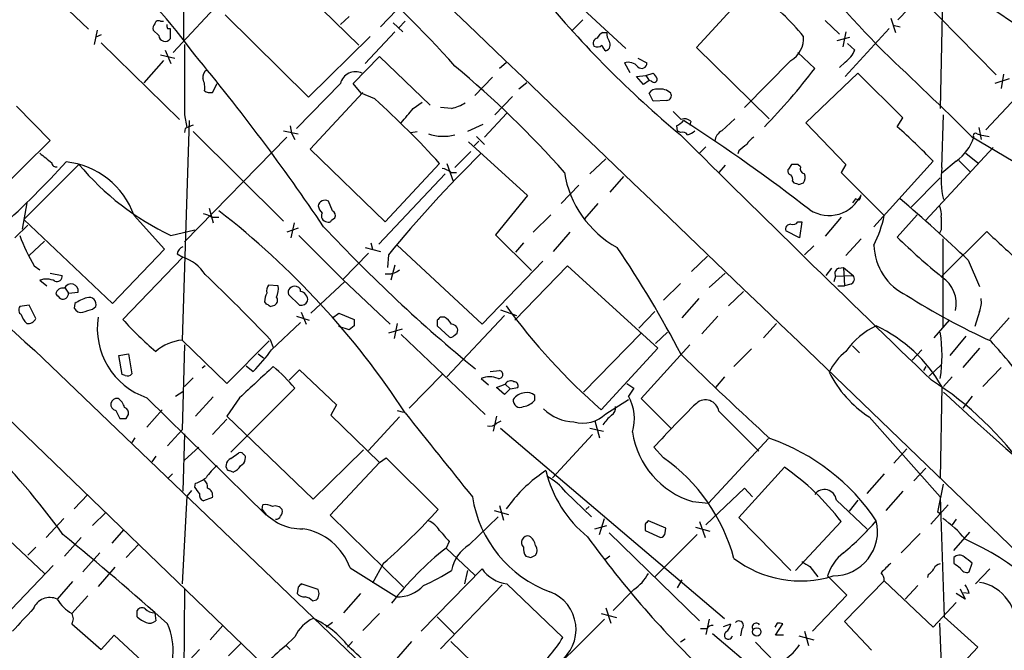
# Model space of a CAD drawing. Extents: x 5 to 1051, y 17 to 893.
# Drawn here: x 282 to 386, y 401 to 468 of the extents above; entities that cross this region are included whole.
import ezdxf

# ---------------------------------------------------------------- set-up
doc = ezdxf.new("R2010")
doc.units = 0
doc.header["$MEASUREMENT"] = 0
doc.layers.add('MAIN', color=5, linetype='CONTINUOUS')

msp = doc.modelspace()

# ---------------------------------------------------------------- linework, layer by layer
at = {"layer": 'MAIN'}
for p, q in [((299.212, 481.584), (299.212, 465.4973)), ((326.5593, 482.5153), (346.0327, 464.566)), ((382.016, 475.0646), (374.8193, 467.614)), ((308.9487, 473.5406), (317.754, 464.9046)), ((375.7507, 471.424), (385.2333, 461.772)), ((379.5607, 471.8473), (379.3067, 458.216)), ((284.734, 470.8313), (289.1367, 466.598)), ((358.9867, 470.662), (353.4833, 464.6506)), ((303.4453, 469.9), (298.1113, 464.1426)), ((303.6147, 468.122), (312.42, 459.4013)), ((321.7333, 468.63), (320.04, 466.852)), ((296.7567, 467.4446), (297.0953, 467.4446)), ((316.738, 467.9526), (315.8067, 467.106)), ((321.3947, 467.2753), (322.4107, 466.344)), ((321.9873, 466.7673), (322.6647, 467.4446)), ((341.4607, 467.614), (340.36, 466.5133)), ((367.1147, 467.5293), (368.6387, 466.09)), ((374.0573, 467.7833), (374.5653, 466.2593)), ((374.3113, 467.0213), (375.0733, 466.852)), ((290.068, 466.5133), (289.7293, 464.9893)), ((290.4913, 466.0053), (289.8987, 465.7513)), ((296.5873, 465.9206), (295.9947, 466.5133)), ((297.5187, 466.6826), (297.7727, 466.6826)), ((297.7727, 466.6826), (297.7727, 465.582)), ((321.564, 466.344), (318.4313, 462.9573)), ((343.5773, 466.2593), (344.0007, 466.2593)), ((369.316, 466.344), (368.9773, 464.7353)), ((373.888, 466.6826), (369.2313, 461.6026)), ((290.4913, 465.1586), (298.7887, 457.0306)), ((312.42, 459.4013), (318.9393, 465.836)), ((368.3847, 465.4126), (369.7393, 465.7513)), ((369.4853, 465.074), (370.2473, 464.3966)), ((296.7567, 463.8886), (298.2807, 463.55)), ((297.2647, 464.3966), (297.8573, 462.9573)), ((353.4833, 464.6506), (361.188, 457.1153)), ((364.236, 464.1426), (366.014, 462.4493)), ((297.0953, 463.296), (294.9787, 460.9253)), ((317.1613, 460.8406), (319.9553, 463.7193)), ((319.9553, 463.7193), (325.2893, 458.5546)), ((333.3327, 463.042), (332.6553, 462.4493)), ((345.8633, 463.042), (346.456, 462.026)), ((347.3027, 463.55), (348.234, 463.042)), ((363.474, 463.296), (358.5633, 458.3006)), ((369.2313, 463.1266), (368.6387, 462.534)), ((391.0753, 463.3806), (384.1327, 455.93)), ((348.1493, 461.6873), (348.9113, 461.9413)), ((370.586, 461.9413), (365.0827, 456.692)), ((375.3273, 457.2), (370.586, 461.9413)), ((385.9953, 461.8566), (385.7413, 460.3326)), ((302.26, 459.9093), (302.768, 460.8406)), ((315.8067, 460.8406), (311.15, 456.0993)), ((318.008, 459.8246), (317.1613, 460.8406)), ((331.8933, 461.518), (330.0307, 459.5706)), ((335.534, 460.9253), (334.6873, 460.248)), ((347.1333, 461.6026), (348.1493, 461.6873)), ((347.8953, 460.756), (347.1333, 461.6026)), ((348.488, 461.1793), (347.8953, 460.756)), ((348.1493, 461.6873), (348.488, 461.1793)), ((348.742, 461.0946), (348.488, 461.1793)), ((386.588, 461.3486), (385.064, 460.8406)), ((318.1773, 459.9093), (312.5893, 453.898)), ((319.4473, 459.232), (318.008, 459.8246)), ((348.9113, 458.978), (348.488, 459.8246)), ((323.5113, 458.216), (324.4427, 458.8933)), ((334.01, 459.486), (332.1473, 457.5386)), ((350.3507, 459.0626), (348.9113, 458.978)), ((281.5167, 458.47), (285.0727, 454.8293)), ((327.5753, 458.216), (326.39, 458.3006)), ((333.4173, 457.708), (331.0467, 455.168)), ((299.8047, 456.946), (299.0427, 433.6626)), ((299.2967, 457.5386), (299.5507, 456.184)), ((330.8773, 456.5226), (329.2687, 455.7606)), ((352.8907, 456.8613), (352.806, 456.438)), ((356.1927, 455.8453), (357.5473, 457.1153)), ((365.0827, 456.692), (369.316, 452.2893)), ((374.7347, 456.2686), (375.3273, 457.2)), ((379.476, 451.9506), (379.6453, 457.5386)), ((299.3813, 456.0993), (299.2967, 455.676)), ((300.228, 455.7606), (309.7953, 446.278)), ((309.7953, 455.8453), (311.3193, 455.5066)), ((310.4727, 456.3533), (310.642, 455.5913)), ((310.642, 455.5913), (310.9807, 454.914)), ((323.2573, 455.676), (323.9347, 455.7606)), ((351.3667, 456.3533), (351.4513, 455.8453)), ((351.79, 455.676), (351.4513, 455.8453)), ((383.2013, 455.5066), (383.54, 455.422)), ((383.3707, 456.184), (383.6247, 454.914)), ((285.0727, 454.8293), (277.7913, 447.6326)), ((299.2967, 444.0766), (310.134, 455.168)), ((329.3533, 454.66), (335.6187, 448.9873)), ((329.946, 454.2366), (330.454, 454.7446)), ((330.2, 455.2526), (331.0467, 454.406)), ((382.6087, 455.2526), (387.0113, 452.628)), ((383.54, 455.422), (384.4713, 455.2526)), ((312.5893, 453.898), (320.548, 446.1933)), ((327.914, 451.9506), (329.6073, 453.644)), ((354.4993, 454.152), (353.822, 453.4746)), ((357.9707, 453.7286), (357.886, 453.39)), ((384.8947, 454.0673), (377.7827, 446.3626)), ((382.016, 453.4746), (383.286, 452.4586)), ((320.548, 446.1933), (326.3053, 452.374)), ((327.0673, 452.374), (327.7447, 450.5113)), ((343.916, 452.882), (342.2227, 451.2733)), ((372.2793, 445.6853), (378.5447, 452.628)), ((381, 452.628), (379.476, 451.358)), ((381.254, 452.7126), (382.4393, 451.5273)), ((288.1207, 452.2893), (282.2787, 446.4473)), ((327.4907, 451.4426), (328.0833, 451.4426)), ((356.5313, 452.2046), (355.854, 451.4426)), ((363.5587, 452.2893), (363.22, 451.7813)), ((364.49, 452.0353), (364.236, 452.2893)), ((369.316, 452.2893), (368.808, 451.4426)), ((368.808, 451.4426), (373.38, 446.8706)), ((326.898, 451.2733), (319.8707, 443.8226)), ((345.7787, 451.0193), (344.3393, 449.326)), ((363.6433, 450.5113), (363.8127, 450.342)), ((364.3207, 450.1726), (364.8287, 450.342)), ((379.3067, 450.85), (376.174, 447.7173)), ((341.0373, 450.088), (339.1747, 448.1406)), ((282.6173, 448.2253), (282.1093, 445.4313)), ((314.96, 447.3786), (314.5367, 448.3946)), ((335.6187, 448.9873), (332.232, 444.8386)), ((370.332, 448.6486), (369.9933, 448.2253)), ((370.6707, 448.4793), (370.332, 448.6486)), ((301.9213, 447.6326), (302.3447, 446.1086)), ((343.0693, 448.1406), (341.63, 446.532)), ((291.6767, 437.5573), (282.2787, 446.4473)), ((293.9627, 446.8706), (297.18, 443.3146)), ((302.1753, 446.7013), (302.9373, 446.7013)), ((310.896, 446.1086), (310.5573, 444.5)), ((314.8753, 446.3626), (315.214, 446.6166)), ((338.074, 446.9553), (336.2113, 445.0926)), ((364.236, 446.1933), (364.6593, 446.1933)), ((364.6593, 446.1933), (364.4053, 444.5)), ((368.808, 446.7013), (367.1147, 444.6693)), ((376.8513, 446.9553), (374.7347, 444.5846)), ((282.702, 445.8546), (281.3473, 444.5)), ((297.8573, 444.754), (300.3973, 445.3466)), ((311.3193, 445.516), (310.134, 445.0926)), ((340.106, 445.0926), (338.328, 443.0606)), ((364.4053, 444.5), (362.966, 445.262)), ((379.3913, 445.3466), (379.222, 445.008)), ((379.476, 440.436), (384.2173, 445.1773)), ((284.48, 444.1613), (282.8713, 442.6373)), ((311.404, 444.754), (316.0607, 440.0973)), ((332.232, 444.8386), (336.042, 441.0286)), ((370.9247, 444.4153), (369.316, 442.6373)), ((379.5607, 444.4153), (379.5607, 435.0173)), ((297.18, 443.3146), (291.6767, 437.5573)), ((318.4313, 443.484), (320.04, 443.0606)), ((319.024, 443.992), (319.1933, 443.3146)), ((321.818, 443.738), (330.7927, 435.356)), ((335.1953, 443.992), (334.3487, 442.976)), ((365.9293, 443.6533), (364.9133, 442.722)), ((299.1273, 442.468), (292.7773, 435.864)), ((298.5347, 442.8066), (299.1273, 442.468)), ((318.77, 442.8913), (316.0607, 440.0973)), ((320.8867, 442.722), (320.802, 441.3673)), ((330.7927, 435.356), (337.2273, 442.0446)), ((354.6687, 442.5526), (352.9753, 440.944)), ((382.27, 442.1293), (383.4553, 439.3353)), ((283.3793, 441.5366), (283.972, 441.1133)), ((321.564, 441.6213), (321.1407, 440.0126)), ((334.264, 435.7793), (339.852, 441.5366)), ((339.852, 441.5366), (349.4193, 432.816)), ((367.792, 441.2826), (367.1993, 440.5206)), ((368.554, 441.2826), (369.062, 441.3673)), ((369.062, 441.3673), (370.078, 440.5206)), ((369.062, 441.3673), (369.1467, 439.42)), ((283.972, 440.0126), (284.734, 439.42)), ((285.0727, 440.7746), (286.3427, 440.5206)), ((312.674, 436.5413), (316.23, 439.8433)), ((316.0607, 440.0973), (321.056, 435.356)), ((356.5313, 440.7746), (354.838, 439.2506)), ((368.2153, 440.436), (368.046, 439.8433)), ((368.2153, 440.436), (370.078, 440.5206)), ((286.6813, 439.166), (287.02, 438.658)), ((309.2027, 439.42), (308.1867, 439.5046)), ((351.79, 439.674), (350.012, 437.896)), ((356.87, 437.3033), (358.4787, 438.8273)), ((368.4693, 439.42), (369.1467, 439.42)), ((369.824, 439.5893), (369.1467, 439.42)), ((287.02, 438.658), (288.036, 438.7426)), ((310.3033, 438.4886), (311.4887, 437.388)), ((353.7373, 438.0653), (351.9593, 436.0333)), ((282.8713, 437.388), (281.8553, 437.2186)), ((283.5487, 435.9486), (282.8713, 437.388)), ((287.6973, 437.5573), (287.6127, 437.0493)), ((289.56, 436.9646), (289.8987, 437.2186)), ((307.7633, 437.7266), (307.9327, 437.4726)), ((308.356, 437.2186), (308.864, 437.388)), ((332.74, 436.88), (334.4333, 436.2873)), ((349.0807, 436.7106), (347.3873, 434.9326)), ((383.4553, 436.7106), (382.9473, 435.102)), ((311.15, 436.2026), (312.5047, 435.7793)), ((311.658, 436.626), (312.166, 435.356)), ((314.96, 436.0333), (315.6373, 436.5413)), ((315.6373, 436.5413), (317.246, 435.864)), ((326.0513, 435.7793), (326.0513, 435.1866)), ((326.8133, 436.118), (326.39, 436.118)), ((333.1633, 436.2873), (327.0673, 429.768)), ((355.7693, 436.2026), (354.076, 434.34)), ((380.238, 435.7793), (378.6293, 433.9166)), ((386.588, 436.0333), (384.556, 433.7473)), ((308.5253, 432.6466), (311.5733, 435.5253)), ((316.738, 434.7633), (315.6373, 435.102)), ((317.246, 435.1866), (316.738, 434.7633)), ((322.326, 434.848), (320.8867, 434.4246)), ((321.818, 435.4406), (321.4793, 433.832)), ((326.0513, 435.1866), (327.3213, 434.0013)), ((361.95, 435.4406), (360.5953, 433.9166)), ((299.0427, 433.6626), (303.784, 429.0906)), ((303.784, 429.0906), (308.2713, 433.578)), ((308.356, 433.7473), (308.6947, 432.9006)), ((322.2413, 434.2553), (331.1313, 425.7886)), ((327.8293, 434.1706), (328.168, 434.4246)), ((347.6413, 434.4246), (341.5453, 428.1593)), ((349.1653, 433.324), (350.4353, 434.5093)), ((382.016, 434.086), (380.3227, 432.054)), ((283.464, 432.562), (320.6327, 396.9173)), ((299.2967, 433.1546), (299.0427, 424.18)), ((349.4193, 432.816), (343.408, 426.2966)), ((347.6413, 427.482), (352.806, 433.1546)), ((359.3253, 432.7313), (357.4627, 430.8686)), ((369.9933, 433.07), (370.7553, 432.308)), ((377.3593, 432.6466), (376.3433, 431.546)), ((383.4553, 432.816), (381.6773, 430.784)), ((292.354, 432.054), (293.37, 432.2233)), ((292.6927, 430.022), (292.354, 432.054)), ((293.37, 432.2233), (293.7087, 430.1066)), ((307.086, 432.2233), (307.6787, 431.8)), ((274.828, 430.9533), (382.8627, 326.8133)), ((301.498, 430.9533), (301.1593, 430.6993)), ((305.816, 430.9533), (306.578, 430.3606)), ((310.388, 429.4293), (311.4887, 430.53)), ((311.4887, 430.53), (315.3833, 426.8046)), ((377.7827, 430.8686), (377.5287, 430.4453)), ((378.1213, 429.8526), (379.3913, 431.038)), ((383.794, 428.752), (385.7413, 430.784)), ((293.0313, 429.9373), (292.6927, 430.022)), ((300.228, 429.6833), (299.2967, 428.752)), ((323.088, 426.466), (326.5593, 430.022)), ((330.708, 429.5986), (331.47, 428.9213)), ((331.6393, 430.3606), (332.6553, 430.4453)), ((356.4467, 429.768), (355.5153, 428.6673)), ((380.5767, 429.768), (379.6453, 428.752)), ((304.2073, 421.8093), (310.9807, 428.5826)), ((332.3167, 428.6673), (333.248, 429.006)), ((333.1633, 427.9053), (332.3167, 428.6673)), ((333.756, 428.498), (333.1633, 427.9053)), ((333.248, 429.006), (333.756, 428.498)), ((333.756, 428.498), (334.6027, 428.6673)), ((346.1173, 429.0906), (346.8793, 428.5826)), ((346.8793, 428.5826), (346.2867, 427.736)), ((379.476, 428.752), (379.3067, 419.0153)), ((295.3173, 427.5666), (307.9327, 415.1206)), ((298.3653, 427.736), (299.1273, 428.244)), ((302.3447, 427.6513), (300.482, 425.6193)), ((305.1387, 427.5666), (303.784, 425.6193)), ((336.3807, 427.3126), (336.3807, 427.8206)), ((343.916, 425.8733), (346.2867, 427.3973)), ((350.774, 424.3493), (347.6413, 427.482)), ((382.6933, 427.736), (381.6773, 426.466)), ((295.3173, 424.434), (296.926, 426.2966)), ((315.3833, 426.8046), (314.7907, 425.704)), ((292.0153, 426.212), (292.4387, 425.3653)), ((293.116, 425.3653), (293.37, 425.7886)), ((302.26, 423.672), (303.784, 425.2806)), ((303.784, 425.6193), (312.928, 416.814)), ((314.7907, 425.704), (319.9553, 420.7086)), ((322.072, 425.5346), (318.77, 421.9786)), ((321.818, 426.212), (322.4953, 426.0426)), ((332.3167, 425.6193), (331.978, 424.0106)), ((355.854, 426.1273), (360.0873, 421.894)), ((371.7713, 425.5346), (379.3067, 417.068)), ((332.3167, 424.8573), (332.8247, 425.1113)), ((332.74, 424.3493), (356.4467, 404.1986)), ((342.2227, 424.3493), (343.662, 424.0106)), ((342.7307, 425.1113), (343.2387, 423.3333)), ((294.0473, 423.3333), (293.7087, 422.8253)), ((297.5187, 422.4866), (299.0427, 424.18)), ((299.2967, 423.7566), (299.1273, 417.6606)), ((342.4767, 423.672), (338.2433, 419.1)), ((361.1033, 423.2486), (354.7533, 416.3906)), ((299.2967, 420.9626), (300.8207, 422.3173)), ((350.012, 421.2166), (348.996, 422.3173)), ((374.396, 420.624), (375.7507, 422.148)), ((296.2487, 421.386), (295.8253, 420.7933)), ((304.2073, 421.132), (305.054, 421.7246)), ((312.928, 416.814), (318.262, 422.0633)), ((319.9553, 420.7086), (320.6327, 421.2166)), ((320.6327, 421.2166), (326.136, 415.7133)), ((319.9553, 420.7086), (314.706, 415.1206)), ((357.9707, 414.8666), (362.7967, 420.2006)), ((376.5127, 418.7613), (377.7827, 420.116)), ((298.0267, 419.5233), (297.6033, 419.1)), ((373.38, 419.5233), (371.5173, 417.4066)), ((300.3973, 418.084), (300.482, 418.5073)), ((358.5633, 417.9993), (354.4993, 414.1046)), ((359.41, 417.068), (358.5633, 417.9993)), ((379.0527, 415.4593), (379.6453, 418.4226)), ((275.2513, 417.6606), (284.48, 408.94)), ((289.052, 417.322), (287.6127, 415.798)), ((299.5507, 417.1526), (299.0427, 407.8393)), ((300.0587, 417.7453), (299.5507, 417.1526)), ((302.26, 416.9833), (301.3287, 416.6446)), ((339.6827, 417.576), (342.392, 414.9513)), ((375.3273, 417.6606), (373.5493, 415.6286)), ((379.3067, 417.068), (379.73, 404.368)), ((307.5093, 415.7133), (307.594, 416.2213)), ((332.6553, 416.1366), (333.0787, 414.6126)), ((334.01, 416.6446), (333.3327, 415.798)), ((342.138, 416.052), (341.7993, 415.7133)), ((353.06, 416.56), (354.7533, 416.3906)), ((368.3, 416.7293), (371.5173, 413.6813)), ((370.586, 416.7293), (369.6547, 415.544)), ((380.1533, 416.2213), (378.2907, 414.1893)), ((290.9993, 415.4593), (289.56, 414.02)), ((314.706, 415.1206), (322.4953, 407.5006)), ((329.438, 411.988), (332.486, 414.9513)), ((332.0627, 415.6286), (333.5867, 415.2053)), ((363.474, 409.2786), (357.9707, 414.8666)), ((379.222, 415.29), (379.0527, 415.4593)), ((286.512, 414.782), (284.6493, 412.75)), ((342.7307, 413.6813), (344.0007, 414.02)), ((343.2387, 413.0886), (343.7467, 414.782)), ((348.0647, 414.1893), (348.0647, 413.512)), ((350.266, 413.766), (348.4033, 414.528)), ((353.3987, 413.8506), (354.9227, 413.4273)), ((353.822, 414.4433), (354.4147, 412.75)), ((368.808, 414.4433), (363.982, 409.2786)), ((381, 414.6973), (380.5767, 414.1046)), ((288.3747, 412.75), (286.5967, 410.8026)), ((292.862, 413.5966), (291.592, 412.1573)), ((344.2547, 413.258), (353.822, 403.9446)), ((348.0647, 413.512), (349.6733, 412.75)), ((353.568, 413.0886), (349.0807, 408.6013)), ((350.1813, 413.258), (350.266, 413.766)), ((377.19, 413.1733), (375.158, 411.1413)), ((380.746, 411.3953), (382.4393, 413.3426)), ((283.5487, 411.734), (282.702, 410.8873)), ((294.4707, 412.0726), (293.116, 410.6333)), ((327.3213, 412.3266), (326.9827, 411.6493)), ((290.322, 411.1413), (288.544, 409.1093)), ((326.9827, 411.6493), (330.0307, 408.7706)), ((335.9573, 410.6333), (336.4653, 410.8873)), ((344.3393, 410.8026), (343.7467, 410.3793)), ((285.4113, 409.7866), (278.892, 403.0133)), ((291.9307, 409.6173), (290.1527, 407.5853)), ((320.3787, 410.0406), (319.1933, 407.924)), ((365.506, 409.702), (366.3527, 408.6013)), ((380.746, 410.6333), (380.746, 410.0406)), ((382.3547, 409.1093), (382.6933, 410.0406)), ((316.8227, 409.5326), (321.7333, 406.4846)), ((324.358, 402.844), (330.7927, 409.448)), ((329.2687, 409.2786), (328.93, 407.8393)), ((367.3687, 408.686), (369.4007, 406.654)), ((378.0367, 408.8553), (377.952, 408.5166)), ((384.556, 409.448), (383.032, 407.8393)), ((287.4433, 408.0933), (285.8347, 406.2306)), ((313.436, 407.2466), (311.658, 407.8393)), ((332.9093, 407.7546), (326.39, 400.9813)), ((333.4173, 407.8393), (339.344, 402.1666)), ((351.9593, 408.2626), (351.4513, 407.416)), ((369.1467, 403.86), (373.38, 408.178)), ((373.38, 408.178), (378.5447, 403.2673)), ((376.936, 407.67), (375.5813, 406.2306)), ((289.052, 406.5693), (287.3587, 404.7066)), ((299.2967, 407.3313), (299.212, 395.478)), ((311.3193, 407.5006), (311.2347, 406.8233)), ((317.9233, 406.8233), (316.1453, 404.7913)), ((346.8793, 407.2466), (344.678, 405.0453)), ((369.4007, 406.654), (365.76, 402.844)), ((381.9313, 406.2306), (381, 406.8233)), ((381.4233, 407.3313), (381.9313, 406.2306)), ((382.3547, 406.8233), (381.762, 406.908)), ((312.8433, 406.0613), (313.2667, 406.146)), ((378.5447, 403.2673), (381, 405.892)), ((294.3013, 404.368), (294.3013, 405.0453)), ((296.164, 404.7913), (296.2487, 403.9446)), ((319.9553, 404.7066), (318.1773, 402.9286)), ((343.408, 404.7066), (345.0167, 404.2833)), ((343.916, 405.2993), (344.424, 403.6906)), ((287.3587, 403.606), (290.4913, 400.8966)), ((303.3607, 403.4366), (302.006, 401.9126)), ((314.96, 403.7753), (314.2827, 403.2673)), ((326.0513, 404.368), (327.914, 402.5053)), ((354.838, 404.114), (354.4993, 402.5053)), ((356.362, 403.352), (357.124, 403.606)), ((362.0347, 403.6906), (361.7807, 403.2673)), ((361.8653, 402.4206), (362.6273, 403.606)), ((372.0253, 400.812), (369.1467, 403.86)), ((379.222, 403.6906), (379.476, 397.0866)), ((379.73, 404.368), (383.286, 401.1506)), ((290.4913, 400.8966), (291.846, 402.4206)), ((291.846, 402.4206), (295.3173, 399.2033)), ((354.584, 403.098), (353.9067, 403.098)), ((355.1767, 402.59), (372.5333, 387.9426)), ((358.3093, 403.098), (358.14, 402.336)), ((362.712, 402.4206), (361.8653, 402.4206)), ((364.3207, 402.336), (365.9293, 401.9126)), ((364.9133, 402.844), (365.3367, 401.32)), ((305.308, 401.574), (303.9533, 400.2193)), ((309.9647, 401.2353), (310.9807, 402.2513)), ((310.0493, 401.32), (310.4727, 400.8966)), ((317.0767, 401.7433), (316.5687, 401.1506)), ((323.342, 401.7433), (321.4793, 399.6266)), ((333.6713, 395.8166), (327.4907, 401.7433)), ((352.298, 401.9973), (351.79, 401.6586)), ((359.7487, 401.6586), (371.094, 389.9746)), ((300.9053, 400.8966), (299.2967, 399.2033)), ((383.286, 401.1506), (377.2747, 394.8006))]:
    msp.add_line(p, q, dxfattribs=at)
msp.add_circle((359.8789, 402.7643), 0.4368, dxfattribs=at)
for centre, radius, start, end in [((15480.0996, 16102.4698), 21700.8561, 225.78069393, 226.34351377), ((-31243.211, -32239.5221), 45532.8601, 45.79062179, 46.06510236), ((465.7423, 554.2235), 129.0185, 210.65458, 224.230379), ((-15539.5433, -16104.9158), 22944.5233, 45.87829088, 46.3090798), ((223.195, 368.5268), 140.8378, 41.965864, 54.505306), ((247.286, 425.0574), 65.7927, 36.171612, 47.468775), ((230.9674, 239.0689), 276.4654, 53.396457, 58.172141), ((424.1445, 542.0957), 112.9048, 219.526834, 230.145146), ((347.6733, 452.1149), 21.9676, 38.65325, 55.590437), ((296.5872, 466.725), 0.6292, 132.268789, 199.661787), ((296.545, 467.12), 0.3875, 56.88812, 169.502061), ((297.9, 466.979), 0.483, 164.755285, 217.859376), ((297.2455, 465.9808), 0.661, 185.225822, 322.894347), ((344.2972, 464.9469), 1.4969, 118.746399, 151.262153), ((345.5238, 466.1744), 1.5255, 176.809544, 213.700485), ((2161.9451, 461.264), 1862.6521, 179.8854085, 180.1145916), ((343.1328, 465.1163), 0.5699, 105.062887, 211.327573), ((343.0112, 465.4442), 0.7232, 239.669425, 311.743415), ((344.5928, 465.2429), 1.1509, 197.093579, 233.981411), ((343.7043, 464.947), 0.6694, 288.437656, 34.691906), ((362.1391, 465.6392), 2.6968, 299.669777, 4.184916), ((570.4006, 754.65), 431.3621, 222.304648, 228.303306), ((121.0324, 315.3671), 232.8742, 34.028669, 39.626152), ((367.8346, 465.2854), 2.5712, 302.902052, 339.777011), ((60.1282, 129.9217), 458.0763, 45.252102, 46.869912), ((346.2679, 461.759), 1.3453, 39.716139, 107.502911), ((347.6937, 462.9946), 0.5424, 223.879626, 5.013668), ((302.0764, 461.5322), 0.8524, 118.681808, 192.438404), ((317.3921, 460.4722), 1.6276, 64.503964, 166.918313), ((257.802, 378.8787), 109.2806, 41.606749, 50.090445), ((348.234, 461.0099), 1.1516, 17.103826, 53.975919), ((313.4876, 502.388), 65.9858, 315.65882, 322.752283), ((299.4239, 460.4597), 2.0256, 349.155498, 26.029947), ((349.0037, 461.3025), 0.3342, 218.46437, 7.928861), ((302.0482, 461.0522), 1.1623, 236.890992, 280.498837), ((349.236, 459.4153), 0.8527, 77.585625, 151.312851), ((349.6732, 458.6815), 1.5869, 46.079961, 99.206499), ((350.3338, 459.5706), 0.5082, 271.905397, 29.985395), ((252.1715, 385.0982), 100.1092, 42.223478, 47.776522), ((326.5935, 462.6451), 4.5366, 282.49867, 302.255862), ((-58.1236, 774.954), 495.9518, 320.07983, 320.309013), ((563.1262, 669.1288), 299.354, 224.885409, 225.114592), ((350.562, 458.174), 1.9906, 293.844128, 321.910186), ((352.2595, 456.2069), 0.9091, 46.03385, 115.040118), ((238.5956, 282.6071), 208.0476, 52.410029, 56.926992), ((384.4848, 244.5809), 227.997, 111.688003, 111.917172), ((326.658, 460.1218), 4.8647, 251.569521, 284.962371), ((352.0016, 455.0409), 0.6695, 34.698943, 108.426829), ((352.1476, 457.0474), 1.675, 283.971531, 314.136456), ((356.7788, 454.6254), 1.3534, 115.661921, 174.947006), ((336.5834, 412.5281), 58.041, 43.700579, 48.904441), ((383.032, 455.3373), 0.2394, 45, 225), ((1890.3217, 2002.4381), 2181.82, 225.1575471, 226.1339423), ((360.893, 453.0923), 2.4565, 122.329512, 147.670488), ((377.8724, 456.8746), 5.274, 306.371463, 341.120161), ((538.6263, 770.4907), 406.6301, 231.225607, 231.454772), ((434.4411, 348.859), 147.3257, 134.803871, 140.423184), ((527.7439, 242.4175), 271.0633, 128.550178, 128.779361), ((206.2226, 526.2287), 109.164, 312.45394, 317.54606), ((285.7076, 452.484), 0.4663, 183.122577, 285.815451), ((285.8869, 444.0266), 8.562, 19.400391, 84.106759), ((310.1198, 470.6569), 28.6588, 219.859352, 244.667004), ((326.0717, 449.5573), 2.3596, 53.032491, 78.074325), ((350.3932, 453.1407), 11.0116, 188.870972, 241.277129), ((363.5446, 451.5696), 0.3875, 146.88812, 259.502061), ((363.8973, 282.9894), 169.3002, 89.885375, 90.114591), ((365.1008, 451.876), 0.6312, 165.382563, 252.71908), ((387.9669, 450.6775), 8.5858, 171.472765, 194.250536), ((363.0508, 450.723), 0.6292, 340.338213, 47.731211), ((406.4167, 577.2572), 133.8752, 251.443679, 251.672862), ((364.1041, 450.8773), 0.9009, 323.544775, 26.075842), ((314.1854, 447.7093), 0.7701, 62.859315, 166.689186), ((367.5193, 450.6121), 3.7374, 237.405703, 335.665029), ((369.9678, 449.1313), 0.9587, 317.151439, 356.453861), ((246.4176, 299.3928), 197.0522, 46.415525, 49.239278), ((249.061, 377.9666), 87.8674, 33.105327, 52.182052), ((315.0636, 448.2922), 1.6774, 193.993164, 224.113543), ((314.4237, 446.8283), 0.6374, 152.301323, 264.924371), ((314.7059, 446.8706), 0.5681, 333.43946, 63.425927), ((377.5283, 447.0399), 1.8935, 349.698943, 26.560992), ((300.5649, 443.9035), 3.2282, 60.07548, 76.313731), ((314.5366, 446.5321), 0.3787, 243.44848, 333.414653), ((363.6856, 446.5744), 0.6694, 251.573171, 325.301058), ((360.6211, 449.594), 13.0463, 333.329284, 347.950977), ((718.091, 446.0239), 338.7004, 179.885408, 180.114575), ((432.8049, 556.3473), 162.3387, 222.974549, 230.760475), ((363.4256, 445.4465), 0.4952, 84.390726, 201.872304), ((1211.4928, 1332.5235), 1213.1645, 227.0065012, 227.2356847), ((302.2213, 452.4312), 21.765, 200.654517, 210.036856), ((430.3228, 502.0715), 79.9674, 225.962043, 230.517364), ((299.5033, 442.6648), 0.9789, 112.588348, 171.671242), ((249.3171, 378.6046), 115.689, 27.56409, 34.111738), ((378.3312, 443.88), 6.0536, 181.344125, 244.768399), ((297.6149, 438.1032), 4.6194, 32.795963, 70.888836), ((320.792, 442.7667), 2.091, 263.298808, 307.745687), ((368.7021, 440.7323), 0.5699, 105.062887, 211.327573), ((284.6759, 438.0596), 2.076, 64.160736, 109.82017), ((285.8136, 440.4148), 0.5396, 244.432122, 11.30785), ((165.9642, 298.2135), 196.5829, 43.586475, 46.413525), ((369.6017, 440.1502), 0.6034, 291.619776, 37.870819), ((377.6328, 437.536), 3.365, 347.284109, 56.786902), ((286.4275, 438.4037), 0.7809, 77.485518, 167.455275), ((287.2905, 438.8665), 0.7557, 350.563852, 156.651079), ((309.1606, 438.8695), 1.1627, 146.890812, 190.480709), ((307.5534, 439.0509), 1.6901, 331.119252, 12.614483), ((310.9383, 438.7003), 0.6694, 71.562344, 198.437656), ((311.1469, 438.9023), 0.4329, 350.024218, 89.589806), ((311.4223, 437.9203), 0.9195, 353.191873, 80.547922), ((412.9192, 565.3192), 179.6053, 224.885409, 225.114592), ((286.4273, 438.6036), 0.5952, 244.739445, 5.244107), ((290.1638, 433.9291), 4.3872, 105.826461, 124.208402), ((289.2152, 437.4665), 0.7271, 340.064696, 109.935305), ((310.0212, 437.6112), 2.2608, 152.418273, 177.074191), ((308.5446, 437.8921), 0.5968, 302.358529, 35.024268), ((311.658, 438.1077), 0.7393, 256.762586, 336.364854), ((415.5755, 501.1643), 74.3295, 237.602667, 245.406044), ((381.1701, 437.6843), 2.484, 336.921649, 8.822973), ((282.3442, 436.8762), 0.5969, 144.994611, 237.638501), ((288.3605, 437.4584), 0.8524, 208.681808, 282.43184), ((204.402, 690.7953), 267.7348, 288.316974, 288.546157), ((307.8904, 436.9224), 0.5518, 32.463229, 85.603684), ((387.9956, 477.2259), 67.6893, 216.142217, 228.798492), ((283.754, 436.818), 1.7859, 194.461877, 230.468831), ((282.7866, 436.2381), 0.8153, 258.014701, 339.199647), ((297.8435, 434.9275), 7.7824, 171.200718, 251.058203), ((317.333, 457.5614), 32.7683, 221.463793, 229.951458), ((486.5959, 435.5253), 169.3502, 179.885409, 180.114592), ((410.8956, 351.2737), 119.7487, 134.885409, 135.114591), ((325.5016, 434.0443), 2.4537, 32.315026, 57.684974), ((327.5612, 434.6927), 0.6634, 336.162913, 88.782227), ((375.8921, 427.9331), 7.9934, 114.84693, 145.354849), ((365.5841, 420.726), 16.0437, 30.017034, 64.332877), ((299.4704, 428.7687), 4.9125, 94.994646, 130.981191), ((327.4906, 434.3401), 0.3787, 243.44848, 333.414653), ((362.5845, 432.054), 16.9015, 351.646681, 8.352983), ((351.9921, 403.2936), 44.5317, 34.470871, 42.848585), ((293.1995, 443.7293), 18.9131, 315.020993, 324.127801), ((581.3663, 665.3314), 327.1777, 225.458322, 227.723936), ((373.4902, 427.2871), 6.6605, 128.807858, 153.336464), ((222.5588, 366.9121), 78.8128, 35.866679, 54.666204), ((1132.3929, -459.7566), 1213.1332, 132.7643111, 132.9935005), ((294.4344, 414.3223), 21.8434, 40.756152, 49.243848), ((293.2853, 430.3608), 0.4938, 239.046192, 329.020326), ((331.597, 427.4818), 2.2959, 67.218883, 112.781117), ((332.5706, 430.022), 0.4317, 258.700477, 78.684862), ((378.4272, 435.7378), 12.1822, 206.637407, 236.882201), ((359.1869, 399.3145), 35.7085, 34.963285, 57.495728), ((333.8406, 428.6674), 0.6826, 60.249913, 150.257201), ((334.1605, 428.799), 0.4614, 343.41494, 87.66472), ((292.1424, 426.847), 0.6418, 78.69532, 258.688317), ((291.5213, 426.226), 1.4619, 12.828934, 59.22445), ((334.833, 427.2879), 0.7464, 171.571343, 299.037456), ((335.4249, 426.4452), 1.6358, 95.081856, 144.406541), ((335.5763, 426.8467), 1.2631, 50.444741, 103.566481), ((342.192, 425.3526), 4.7378, 342.47601, 30.20238), ((354.444, 425.9218), 1.4248, 8.292171, 132.397309), ((752.2597, 833.3775), 550.4937, 227.400217, 228.879267), ((292.7592, 425.9479), 0.6312, 345.382563, 72.719079), ((334.8176, 428.6723), 2.0717, 280.50447, 318.980841), ((340.6226, 429.7458), 4.7202, 225.462641, 268.867393), ((343.8869, 426.5485), 1.0487, 306.363981, 4.747761), ((414.134, 364.0392), 87.4031, 133.941183, 138.181427), ((292.7774, 594.7152), 169.3502, 269.885409, 270.114558), ((2548.7006, 2199.4968), 2846.1686, 218.545214, 218.7743989), ((341.5028, 428.3291), 3.443, 253.575712, 314.498719), ((347.3165, 422.195), 4.4941, 128.665782, 146.307811), ((331.6394, 425.5064), 0.9382, 254.285299, 316.217957), ((355.7695, 425.3159), 9.1655, 188.722256, 252.805397), ((353.8454, 402.0275), 22.4833, 33.778911, 70.710158), ((304.5102, 420.3757), 0.8147, 111.826222, 174.442654), ((305.2234, 421.3861), 0.3785, 26.551512, 116.585359), ((305.3928, 421.2167), 0.3785, 333.414641, 63.448488), ((338.8579, 405.4905), 19.2801, 15.209428, 54.652947), ((306.0375, 416.1304), 5.3539, 127.638736, 146.312307), ((304.2707, 420.3488), 0.5811, 169.509959, 236.895121), ((303.8828, 421.1106), 1.5315, 292.193935, 331.080209), ((304.9212, 421.1258), 0.8139, 291.787031, 354.465227), ((348.1373, 398.8775), 25.8761, 36.981097, 55.491899), ((299.4318, 421.776), 3.4333, 287.811683, 308.791426), ((261.8573, 292.7773), 133.8753, 71.443693, 71.672876), ((346.2197, 406.7237), 15.7322, 123.371381, 140.904675), ((349.9584, 422.7331), 12.7206, 193.044278, 231.090825), ((334.0071, 412.8311), 7.3977, 39.896208, 60.492978), ((131.3013, 290.7453), 211.6804, 36.7526, 36.981782), ((300.7662, 418.096), 0.9906, 354.397613, 49.212375), ((301.4133, 417.195), 0.8727, 345.962164, 67.16348), ((301.516, 417.2473), 0.6311, 165.380272, 252.736416), ((342.5141, 419.0656), 12.8931, 188.913068, 249.454669), ((367.0385, 416.5684), 1.2718, 7.268634, 143.662606), ((307.8904, 414.8669), 1.3865, 58.733619, 102.344134), ((308.9062, 415.2475), 0.8573, 32.907883, 110.212647), ((311.7223, 419.0621), 5.3818, 218.480241, 271.117918), ((309.0164, 415.146), 0.4538, 261.419912, 345.972943), ((309.0335, 415.5016), 0.6292, 312.268789, 19.661787), ((277.3551, 459.4637), 65.5261, 311.040093, 318.111844), ((421.6316, 373.0497), 59.8566, 134.885408, 135.114592), ((324.0908, 412.1279), 2.6115, 32.006081, 66.789598), ((432.8964, 329.7212), 119.7133, 134.893835, 135.123052), ((367.9288, 413.4215), 4.7356, 270.393218, 13.512439), ((347.9869, 436.2153), 32.7546, 310.047591, 318.538675), ((373.3468, 405.7134), 10.9933, 38.65818, 55.580648), ((62.5798, 140.0357), 353.0801, 48.287117, 50.655259), ((310.8475, 407.4197), 6.3378, 19.474185, 81.106613), ((623.1383, 666.8979), 390.2746, 220.485104, 220.714307), ((335.661, 412.242), 0.6891, 79.379834, 227.48751), ((335.1106, 411.734), 1.3652, 7.123455, 60.251995), ((426.1726, 473.4273), 103.739, 215.7386, 226.492306), ((349.6311, 413.3002), 0.5518, 274.385964, 355.614036), ((331.5092, 408.5691), 3.9974, 121.207853, 169.776305), ((336.254, 411.5224), 1.0796, 168.697353, 221.812468), ((335.7883, 411.3953), 0.8464, 323.116564, 36.883436), ((369.4997, 385.0791), 30.1807, 34.483728, 65.675437), ((347.7409, 385.4337), 33.4389, 128.373105, 142.462666), ((378.0308, 537.7253), 133.8752, 251.45383, 251.682999), ((372.0245, 407.2866), 4.8616, 127.543801, 163.270729), ((381.3426, 410.0752), 0.8169, 51.895561, 136.909648), ((212.92, 198.7293), 271.0635, 51.220649, 51.449831), ((364.5167, 419.7894), 11.6254, 232.643558, 287.235421), ((492.0715, 621.6124), 246.8296, 238.922635, 239.151838), ((627.5741, 155.5078), 359.246, 134.88542, 135.11458), ((379.3856, 409.1451), 0.8147, 95.557346, 158.173778), ((508.0905, 579.1195), 211.6703, 233.014179, 233.243351), ((314.312, 430.178), 24.7528, 294.589546, 302.400269), ((333.96, 411.6701), 3.869, 215.052558, 261.936705), ((343.6535, 411.6822), 5.4845, 306.026605, 330.000889), ((372.0256, 408.1272), 1.3553, 2.148008, 41.461517), ((377.3168, 410.1677), 1.4969, 298.746399, 331.262154), ((382.0934, 409.7707), 0.7111, 199.561149, 291.557542), ((396.1886, 322.97), 119.7841, 134.885442, 135.114558), ((321.9043, 410.1576), 3.677, 267.334465, 317.425897), ((380.0472, 406.3361), 2.3584, 11.922191, 36.975336), ((382.7106, 403.449), 4.62, 350.35072, 80.724026), ((311.9845, 407.4701), 0.9902, 220.782042, 275.60984), ((311.6769, 404.8592), 1.675, 45.863544, 76.028469), ((312.6009, 406.8117), 0.9415, 315.004303, 27.509417), ((336.5121, 403.0244), 4.2342, 304.66965, 69.581741), ((285.0474, 404.5158), 1.8869, 65.33917, 158.262872), ((289.602, 408.4739), 4.3846, 210.772371, 239.227629), ((874.8684, -146.3434), 808.8113, 137.0048389, 137.2340123), ((286.5965, 404.1563), 0.9401, 324.171131, 35.828869), ((294.8054, 404.7259), 0.5968, 54.96787, 147.641471), ((296.1589, 406.21), 1.4187, 224.557361, 270.205968), ((296.1496, 406.2444), 2.6338, 225.432244, 249.627527), ((295.6243, 404.5587), 0.8758, 243.4408, 315.47649), ((290.7502, 400.7564), 7.3439, 328.482301, 22.831535), ((314.6635, 400.5158), 4.0712, 115.231909, 154.768091), ((308.63, 394.9721), 10.1785, 37.976539, 65.022384), ((94.4991, 648.7892), 349.2711, 313.408822, 315.53039), ((355.1767, 402.7591), 0.6828, 82.88227, 150.239505), ((356.023, 403.6908), 1.1043, 302.481141, 355.595723), ((357.9812, 403.4472), 0.4792, 313.215636, 136.784365), ((359.8267, 403.2762), 0.4235, 35.367801, 218.374557), ((362.2042, 402.7598), 0.9461, 63.434949, 100.320555), ((356.874, 402.4186), 0.4274, 127.135353, 348.855715), ((325.1227, 410.9458), 16.7129, 311.56561, 328.311824), ((360.2559, 404.03), 4.9102, 302.322273, 327.677727), ((320.5792, 387.5733), 17.3008, 127.844921, 137.381079), ((-29.8497, 24.725), 511.6877, 47.027735, 47.376589)]:
    msp.add_arc(centre, radius, start, end, dxfattribs=at)

doc.saveas('drawing.dxf')
